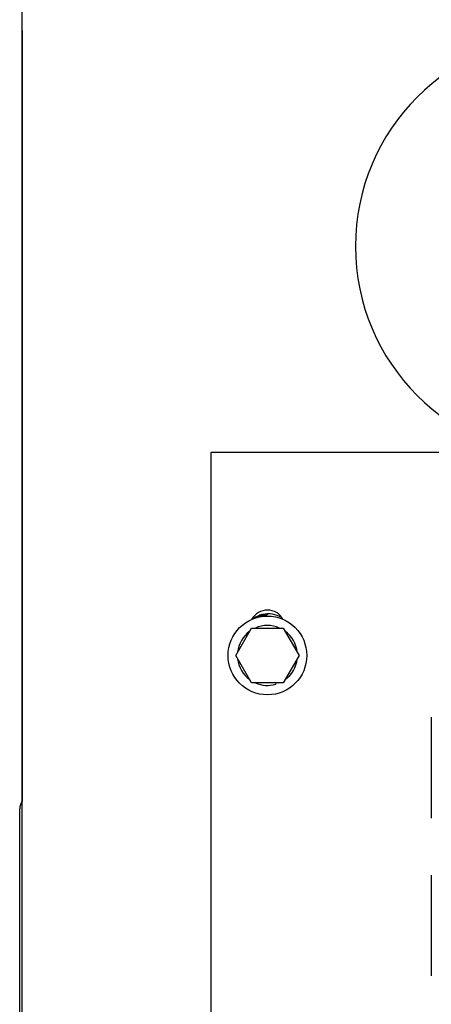
# Model space of a CAD drawing. Units: inches. Extents: x 0.2 to 16.8, y -11.3 to 10.7.
# Drawn here: x 5.9 to 6.1, y -8.5 to -8.1 of the extents above; entities that cross this region are included whole.
import ezdxf

# ---------------------------------------------------------------- set-up
doc = ezdxf.new("R2010")
doc.units = ezdxf.units.IN
doc.header["$MEASUREMENT"] = 0

msp = doc.modelspace()

# ---------------------------------------------------------------- linework, layer by layer
at = {"color": 7, "linetype": 'Continuous', "lineweight": 25}
for p, q in [((5.926626580700001, -8.798302454412523), (5.926626580700001, -8.042453089512524)), ((5.926611580699999, -8.095488089512523), (5.926611580699999, -8.400989497012525)), ((5.926611580699999, -8.095488089512523), (5.926626580700001, -8.095488089512523)), ((6.1244722657, -8.262736211112523), (6.0013668656, -8.262736211112523)), ((6.0013668656, -8.262736211112523), (6.0013668656, -8.811841318212524)), ((6.0184160359, -8.328345472612524), (6.018591042500001, -8.328251892712524)), ((6.0185275044, -8.328553407012524), (6.0184160359, -8.328345472612524)), ((6.018591042500001, -8.328251892712524), (6.018716554999999, -8.328485916512523)), ((6.019278307900001, -8.327883345912523), (6.0194533145, -8.327789462212523)), ((6.019471341800001, -8.328243266412525), (6.019278307900001, -8.327883345912523)), ((6.0194533145, -8.327789462212523), (6.0196665895, -8.328187307512524)), ((6.020566179600001, -8.327328351412524), (6.020665148200001, -8.327284128212524)), ((6.020665148200001, -8.327284128212524), (6.020773113100001, -8.327259844612524)), ((6.021707682200001, -8.327005464212524), (6.0218141337, -8.326971068912524)), ((6.0218141337, -8.326971068912524), (6.021924367199999, -8.326958908312523)), ((6.0225255855, -8.327221050412524), (6.0227270254, -8.327199782212524)), ((6.0225435115, -8.327388461212523), (6.0225255855, -8.327221050412524)), ((6.0227449514, -8.327367193012524), (6.0225435115, -8.327388461212523)), ((6.0226890465, -8.326843084812523), (6.022871648800001, -8.326823335812524)), ((6.0227270254, -8.327199782212524), (6.0226890465, -8.326843084812523)), ((6.0227751591, -8.327649457512525), (6.0227449514, -8.327367193012524)), ((6.022871648800001, -8.326823335812524), (6.022909627700001, -8.327180033212525)), ((6.022909627700001, -8.327180033212525), (6.0235558759, -8.327111063612524)), ((6.0233939341, -8.327297919612523), (6.022927553699999, -8.327347444012524)), ((6.022927553699999, -8.327347444012524), (6.022958532999999, -8.327637678112524)), ((6.024126580700001, -8.325236211112523), (6.023091212500001, -8.325279164412525)), ((6.0232150536, -8.327624834412523), (6.0233939341, -8.327297919612523)), ((6.0235738019, -8.327278474412523), (6.023384888299999, -8.327618658512524)), ((6.0235558759, -8.327111063612524), (6.0235738019, -8.327278474412523)), ((6.0237255239, -8.326746541412524), (6.0239357748, -8.326741072412524)), ((6.023730992799999, -8.326956792312524), (6.0237255239, -8.326746541412524)), ((6.023941243800001, -8.326951323412523), (6.023730992799999, -8.326956792312524)), ((6.0239357748, -8.326741072412524), (6.023941243800001, -8.326951323412523)), ((6.011309497200001, -8.343211211112523), (6.017588181399999, -8.332336211112523)), ((6.017588181399999, -8.332336211112523), (6.0301455498, -8.332336211112523)), ((6.0301455498, -8.332336211112523), (6.036424234, -8.343211211112523)), ((6.017588181399999, -8.354086211112524), (6.011309497200001, -8.343211211112523)), ((6.036424234, -8.343211211112523), (6.0301455498, -8.354086211112524)), ((6.0301455498, -8.354086211112524), (6.017588181399999, -8.354086211112524)), ((6.0270050524, -8.354086211112524), (6.027159279200001, -8.354620665012524)), ((6.0284255151, -8.354086211112524), (6.0284576738, -8.354162928112524)), ((6.0888668656, -8.367736211112524), (6.0888668656, -8.407736211112525)), ((5.9256115807, -8.567986682012524), (5.9256115807, -8.403989497012525)), ((6.0888668656, -8.430236211112524), (6.0888668656, -8.470236211112525))]:
    msp.add_line(p, q, dxfattribs=at)
at = {"color": 7, "linetype": 'Continuous', "lineweight": 25, "flags": 128}
msp.add_lwpolyline([(6.020566179600001, -8.327328351412524), (6.018042551900001, -8.328571900312523), (6.017677946499999, -8.328824695212523)], dxfattribs=at)
at = {"color": 7, "linetype": 'Continuous', "lineweight": 25}
msp.add_circle((6.023866865600001, -8.343211211112523), 0.015600000000002, dxfattribs=at)
for centre, radius, start, end in [((6.1424349924, -8.181025951712524), 0.0836613772455101, 90, 270), ((6.023866865600001, -8.332261211112524), 0.0070249999999998, 28.7958677520997, 151.2041322482992), ((6.024126580700001, -8.337736211112524), 0.0110000000000005, 102.7031513433987, 107.7497828090061), ((6.024126580700001, -8.337736211112524), 0.0109999999999994, 60.20854821690222, 101.5487260976024), ((6.023866865600001, -8.343211211112523), 0.0118750000000001, 66.3180927088059, 113.6819072912054), ((6.023866865600001, -8.343211211112523), 0.0118749999999996, 126.318092708613, 173.6819072914089), ((6.023866865600001, -8.343211211112523), 0.0118750000000003, 6.318092708901025, 53.68190729110061), ((6.023866865600001, -8.343211211112523), 0.0118749999999997, 186.3180927087978, 233.6819072912001), ((6.023866865600001, -8.343211211112523), 0.0118750000000012, 306.3180927088908, 353.6819072911941), ((6.023866865600001, -8.343211211112523), 0.011875000000023, 246.3180927088924, 286.0964950294892), ((5.930611580700001, -8.403989497012525), 0.0050000000000008, 142.8445708991879, 179.9999999998778)]:
    msp.add_arc(centre, radius, start, end, dxfattribs=at)
for points, knots in [([(6.020377116526758, -8.327921565353353), (6.020362638488482, -8.327859999864392), (6.020333698918867, -8.327736939079514), (6.020364824047874, -8.327560335009181), (6.02044484082643, -8.327415560122088), (6.020525718638861, -8.327357431558829), (6.020566179624302, -8.327328351408404)], [0, 0, 0, 0, 0.2801623138720649, 0.5600052045635153, 0.779882485985953, 1, 1, 1, 1]), ([(6.020715280269398, -8.327427840212463), (6.020672781293436, -8.327449961623763), (6.020587591758728, -8.327494304168333), (6.020530857977965, -8.327621410968886), (6.020524196366896, -8.32774371610204), (6.020543819429298, -8.32781566726526), (6.020553642254045, -8.327851684256492)], [0, 0, 0, 0, 0.2784533554445779, 0.5581619616116231, 0.7788266924121806, 1, 1, 1, 1]), ([(6.02112119829293, -8.327675766190904), (6.021101042138548, -8.327630482013307), (6.021060773663672, -8.327540012138284), (6.020955152651242, -8.32744565231245), (6.020830435698672, -8.327405414543321), (6.020753657715479, -8.32742036648835), (6.020715280269398, -8.327427840212463)], [0, 0, 0, 0, 0.280358331958119, 0.5601069645047951, 0.7801196312972452, 1, 1, 1, 1]), ([(6.020773113097805, -8.327259844640032), (6.020821394644072, -8.327258310995413), (6.020912422944141, -8.327255419516714), (6.021039575223327, -8.327300939758613), (6.021252534151314, -8.32744486204199), (6.021329683949258, -8.327651104895939), (6.021391303923844, -8.327815832215485)], [0, 0, 0, 0, 0.1591602127975211, 0.3000749713083278, 0.4409659697152772, 1, 1, 1, 1]), ([(6.021494503684577, -8.32782696043643), (6.021463840000797, -8.327653641525481), (6.021425467923605, -8.327436752821626), (6.021509838556918, -8.327191852743574), (6.021585355679218, -8.32707671743097), (6.02166528899672, -8.32703015756002), (6.02170768221764, -8.327005464191139)], [0, 0, 0, 0, 0.5599354660158268, 0.7006949028346678, 0.8412613475496662, 1, 1, 1, 1]), ([(6.021846035984902, -8.32711994603468), (6.021815428305702, -8.327130125284711), (6.021754185221377, -8.327150493005634), (6.021689348348451, -8.327224911127757), (6.021647281656064, -8.32731167670953), (6.021623831644641, -8.327503628826546), (6.021655287721325, -8.327661157645377), (6.021680448168416, -8.327787158594306)], [0, 0, 0, 0, 0.1246494276395351, 0.2494117687866659, 0.3744263442332342, 0.4996288626006633, 0.9999999999999999, 0.9999999999999999, 0.9999999999999999, 0.9999999999999999]), ([(6.022270487690632, -8.327660764958235), (6.02224170432887, -8.327535602134729), (6.022205718944027, -8.327379121720469), (6.022106457275264, -8.327212967466428), (6.02203202441896, -8.327151509502167), (6.021942384687804, -8.327110277927037), (6.021878145051813, -8.327116724051344), (6.021846035984902, -8.32711994603468)], [0, 0, 0, 0, 0.5003278094400831, 0.6255172318186363, 0.7505875398173852, 0.8753355113471029, 1, 1, 1, 1]), ([(6.021924367249932, -8.32695890833007), (6.02197708416538, -8.326964193882347), (6.022071336750878, -8.326973643922505), (6.022148200316217, -8.327028165104439), (6.022182072911564, -8.327052191753804)], [0, 0, 0, 0, 0.5593153245255985, 1, 1, 1, 1]), ([(6.022182072911564, -8.327052191753804), (6.02225620434867, -8.327147204945682), (6.02238912167642, -8.327317563164248), (6.02243579137558, -8.32752771470366), (6.022456432174469, -8.327620659285254)], [0, 0, 0, 0, 0.5577259064845322, 0.9999999999999999, 0.9999999999999999, 0.9999999999999999, 0.9999999999999999])]:
    msp.add_open_spline(points, degree=3, knots=knots, dxfattribs=at)

doc.saveas('drawing.dxf')
